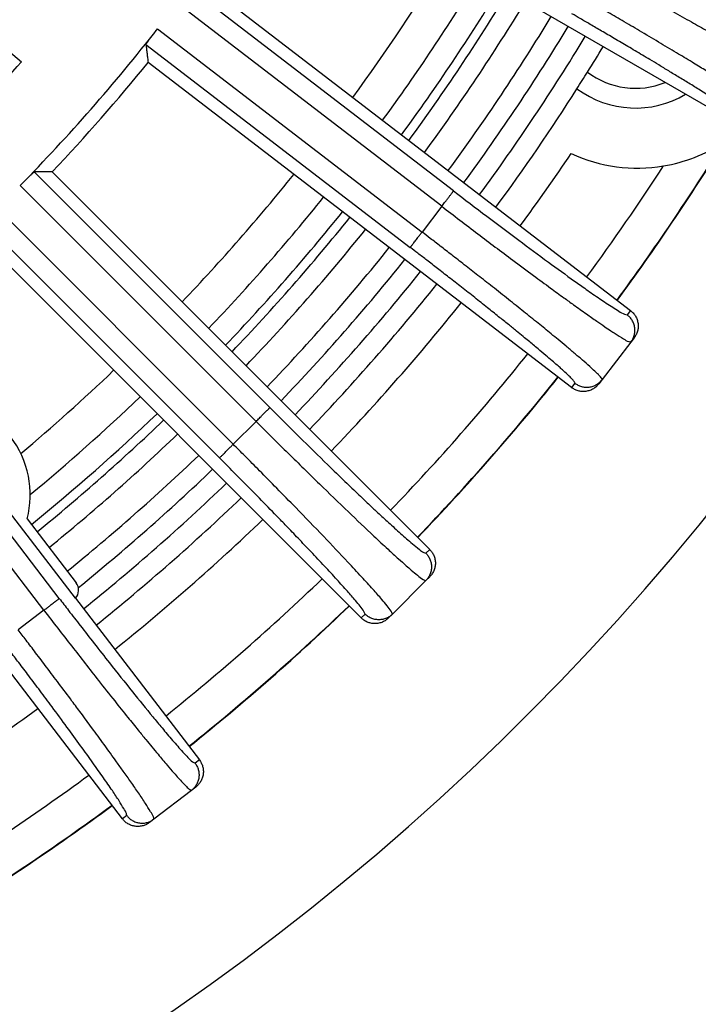
# Model space of a CAD drawing. Units: millimetres. Extents: x -2104 to -1668, y 155 to 863.
# Drawn here: x -1861 to -1844, y 312 to 337 of the extents above; entities that cross this region are included whole.
import ezdxf

# ---------------------------------------------------------------- set-up
doc = ezdxf.new("R2010")
doc.units = ezdxf.units.MM

# ---------------------------------------------------------------- blocks, each defined once
blk = doc.blocks.new('HL310K-PP-11676__16', base_point=(-1950.296, 308.792))
at = {"color": 3, "linetype": 'Continuous'}
for centre, radius, start, end in [((-1894.087, 365), 51.648, 323.8646, 328.6354), ((-1894.087, 365), 52.599, 323.84, 328.66), ((-1894.087, 365), 53.439, 323.8189, 328.6811), ((-1894.087, 365), 53.94, 323.8066, 328.6934), ((-1894.087, 365), 54.698, 323.7885, 328.7115), ((-1894.087, 365), 55.699, 323.7654, 328.7346), ((-1845.205, 336.778), 2.004, 232.5936, 292.1273), ((-1894.087, 365), 51.648, 316.3646, 321.1354), ((-1894.087, 365), 52.599, 316.34, 321.16), ((-1894.087, 365), 53.439, 316.3189, 321.1811), ((-1894.087, 365), 53.94, 316.3066, 321.1934), ((-1894.087, 365), 54.698, 316.2885, 321.2115), ((-1894.087, 365), 55.699, 316.2654, 321.2346), ((-1894.087, 365), 51.648, 310.1258, 313.6354), ((-1894.087, 365), 52.599, 309.5955, 313.66), ((-1894.087, 365), 53.439, 309.0906, 313.6811), ((-1894.087, 365), 53.94, 309.0759, 313.6934), ((-1894.087, 365), 54.698, 309.054, 313.7115), ((-1894.087, 365), 55.699, 308.7654, 313.7346)]:
    blk.add_arc(centre, radius, start, end, dxfattribs=at)
at = {"color": 7, "linetype": 'Continuous'}
for centre, radius, start, end in [((-1894.087, 365), 53.205, 323.8247, 328.6753), ((-1894.087, 365), 55.198, 323.7769, 328.7231), ((-1894.087, 365), 56.222, 327.9748, 328.7464), ((-1894.087, 365), 56.222, 327.4627, 327.9748), ((-1894.087, 365), 56.222, 323.7536, 327.4627), ((-1845.205, 336.778), 2.504, 233.6206, 300.5853), ((-1894.087, 365), 53.205, 316.3247, 321.1753), ((-1894.087, 365), 55.198, 316.2769, 321.2231), ((-1894.087, 365), 56.222, 316.2536, 321.2464), ((-1894.087, 365), 53.205, 309.0976, 313.6753), ((-1894.087, 365), 55.198, 309.0098, 313.7231), ((-1894.087, 365), 56.222, 308.7536, 313.7464)]:
    blk.add_arc(centre, radius, start, end, dxfattribs=at)
blk = doc.blocks.new('Artikel_HL181_1_1__19', base_point=(-1955.095, 303.992))
at = {"color": 7, "linetype": 'Continuous'}
for p, q in [((-1870.135, 343.296), (-1860.782, 335.448)), ((-1842.294, 333.677), (-1854.025, 340.45)), ((-1856.075, 337.382), (-1845.328, 329.136)), ((-1846.826, 327.184), (-1857.572, 335.431)), ((-1860.005, 332.657), (-1850.426, 323.078)), ((-1852.166, 321.339), (-1861.744, 330.918)), ((-1859.419, 321.84), (-1864.518, 328.485)), ((-1845.321, 328.337), (-1846.052, 327.384)), ((-1845.237, 328.446), (-1845.321, 328.337)), ((-1846.052, 327.384), (-1846.136, 327.275)), ((-1860.641, 323.849), (-1859.398, 322.229)), ((-1850.524, 322.285), (-1851.373, 321.436)), ((-1850.427, 322.382), (-1850.524, 322.285)), ((-1859.419, 321.84), (-1856.272, 317.738)), ((-1851.373, 321.436), (-1851.47, 321.339)), ((-1858.223, 316.241), (-1861.37, 320.342)), ((-1856.363, 317.048), (-1856.472, 316.965)), ((-1856.472, 316.965), (-1857.424, 316.234)), ((-1857.424, 316.234), (-1857.533, 316.15))]:
    blk.add_line(p, q, dxfattribs=at)
at = {"color": 3, "linetype": 'Continuous'}
for p, q in [((-1849.821, 332.171), (-1856.528, 337.318)), ((-1850.12, 331.781), (-1856.835, 336.933)), ((-1857.335, 336.281), (-1850.621, 331.129)), ((-1857.627, 335.885), (-1850.92, 330.738)), ((-1854.484, 326.674), (-1860.462, 332.652)), ((-1854.832, 326.326), (-1860.817, 332.311)), ((-1861.398, 331.729), (-1855.414, 325.745)), ((-1850.12, 331.781), (-1850.621, 331.129)), ((-1861.739, 331.375), (-1855.761, 325.397)), ((-1845.328, 329.136), (-1845.412, 329.026)), ((-1859.826, 321.833), (-1864.972, 328.54)), ((-1860.216, 321.533), (-1865.368, 328.248)), ((-1846.742, 327.294), (-1846.826, 327.184)), ((-1854.832, 326.326), (-1855.414, 325.745)), ((-1850.426, 323.078), (-1850.524, 322.981)), ((-1860.216, 321.533), (-1860.868, 321.033)), ((-1852.068, 321.437), (-1852.166, 321.339)), ((-1856.272, 317.738), (-1856.381, 317.654)), ((-1858.114, 316.325), (-1858.223, 316.241))]:
    blk.add_line(p, q, dxfattribs=at)
at = {"color": 7, "linetype": 'Continuous'}
for centre, radius, start, end in [((-1894.087, 365), 46.642, 315.5052, 321.9948), ((-1894.087, 365), 44.526, 311.583, 318.417), ((-1894.087, 365), 46.986, 316.5001, 320.9999), ((-1862.98, 324.46), 2.417, 345.3595, 89.6405), ((-1859.636, 322.046), 0.3, 316.4521, 37.4854)]:
    blk.add_arc(centre, radius, start, end, dxfattribs=at)
at = {"color": 3, "linetype": 'Continuous'}
for points, knots in [([(-1845.914, 338.23), (-1845.804, 338.166), (-1845.552, 338.021), (-1845.135, 337.783), (-1844.646, 337.505), (-1844.025, 337.156), (-1843.328, 336.771), (-1842.707, 336.435), (-1842.235, 336.186), (-1841.887, 336.006), (-1841.603, 335.867), (-1841.4, 335.772), (-1841.285, 335.726), (-1841.198, 335.684), (-1841.148, 335.687), (-1841.133, 335.688)], [0, 0, 0, 0, 0.383627, 0.871014, 1.440841, 2.071794, 3.007526, 3.827953, 4.192397, 4.608203, 5.002438, 5.142875, 5.277085, 5.378669, 5.423964, 5.423964, 5.423964, 5.423964]), ([(-1846.16, 337.804), (-1846.066, 337.75), (-1845.857, 337.629), (-1845.513, 337.432), (-1845.113, 337.204), (-1844.668, 336.952), (-1844.202, 336.69), (-1843.751, 336.438), (-1843.349, 336.217), (-1843.014, 336.033), (-1842.744, 335.886), (-1842.436, 335.721), (-1842.091, 335.537), (-1841.711, 335.343), (-1841.407, 335.188), (-1841.181, 335.091), (-1841.042, 335.018), (-1840.972, 335.016), (-1840.953, 335.016)], [0, 0, 0, 0, 0.325018, 0.725447, 1.189379, 1.704906, 2.260127, 2.795484, 3.253599, 3.635611, 3.942654, 4.175856, 4.685444, 5.114268, 5.456822, 5.705973, 5.858426, 5.914814, 5.914814, 5.914814, 5.914814]), ([(-1841.553, 333.976), (-1841.563, 333.992), (-1841.6, 334.052), (-1841.732, 334.136), (-1841.929, 334.284), (-1842.215, 334.469), (-1842.574, 334.701), (-1842.905, 334.908), (-1843.202, 335.092), (-1843.465, 335.253), (-1843.791, 335.451), (-1844.184, 335.688), (-1844.627, 335.953), (-1845.088, 336.226), (-1845.529, 336.485), (-1845.926, 336.717), (-1846.268, 336.917), (-1846.478, 337.038), (-1846.572, 337.092)], [0, 0, 0, 0, 0.056388, 0.20884, 0.457992, 0.800546, 1.22937, 1.738957, 1.97216, 2.279202, 2.661214, 3.11933, 3.654686, 4.209907, 4.725435, 5.189366, 5.589795, 5.914814, 5.914814, 5.914814, 5.914814]), ([(-1842.225, 333.796), (-1842.225, 333.799), (-1842.224, 333.81), (-1842.242, 333.83), (-1842.274, 333.862), (-1842.334, 333.912), (-1842.427, 333.981), (-1842.564, 334.079), (-1842.74, 334.198), (-1842.943, 334.331), (-1843.15, 334.464), (-1843.346, 334.589), (-1843.566, 334.727), (-1843.812, 334.88), (-1844.089, 335.05), (-1844.356, 335.212), (-1844.604, 335.362), (-1844.827, 335.496), (-1845.088, 335.652), (-1845.39, 335.832), (-1845.735, 336.035), (-1846.054, 336.222), (-1846.342, 336.39), (-1846.593, 336.536), (-1846.747, 336.625), (-1846.817, 336.666)], [0, 0, 0, 0, 0.009135, 0.03082, 0.074571, 0.148986, 0.262418, 0.42314, 0.65302, 0.901149, 1.151802, 1.389221, 1.597635, 1.930838, 2.259087, 2.573947, 2.86698, 3.129745, 3.3538, 3.780176, 4.182541, 4.554581, 4.889982, 5.182426, 5.425595, 5.425595, 5.425595, 5.425595]), ([(-1850.12, 331.781), (-1850.108, 331.796), (-1850.084, 331.828), (-1850.048, 331.875), (-1850.015, 331.918), (-1849.985, 331.956), (-1849.96, 331.99), (-1849.935, 332.022), (-1849.913, 332.051), (-1849.892, 332.078), (-1849.874, 332.102), (-1849.858, 332.122), (-1849.846, 332.139), (-1849.836, 332.152), (-1849.828, 332.161), (-1849.824, 332.167), (-1849.821, 332.17), (-1849.821, 332.171)], [0, 0, 0, 0, 0.0581231, 0.1177778, 0.1775863, 0.2215987, 0.2640917, 0.3043784, 0.3417719, 0.375698, 0.4056296, 0.4312781, 0.4523552, 0.4688228, 0.4807351, 0.4882686, 0.4917003, 0.4917003, 0.4917003, 0.4917003]), ([(-1849.821, 332.171), (-1849.541, 331.957), (-1848.992, 331.538), (-1848.19, 330.936), (-1847.447, 330.387), (-1846.875, 329.973), (-1846.44, 329.664), (-1846.118, 329.442), (-1845.842, 329.254), (-1845.631, 329.128), (-1845.513, 329.046), (-1845.436, 329.031), (-1845.412, 329.026)], [0, 0, 0, 0, 1.056029, 2.071791, 3.007523, 3.82795, 4.192394, 4.6082, 5.002435, 5.189612, 5.349995, 5.423276, 5.423276, 5.423276, 5.423276]), ([(-1850.12, 331.781), (-1849.815, 331.548), (-1849.217, 331.09), (-1848.439, 330.506), (-1847.823, 330.048), (-1847.39, 329.73), (-1847.051, 329.483), (-1846.748, 329.264), (-1846.471, 329.066), (-1846.207, 328.881), (-1846, 328.739), (-1845.845, 328.634), (-1845.689, 328.53), (-1845.537, 328.441), (-1845.409, 328.351), (-1845.34, 328.34), (-1845.321, 328.337)], [0, 0, 0, 0, 1.15197, 2.260124, 2.917206, 3.454043, 3.872856, 4.175852, 4.57537, 4.894932, 5.142836, 5.327374, 5.456826, 5.705977, 5.85843, 5.914817, 5.914817, 5.914817, 5.914817]), ([(-1850.92, 330.738), (-1850.919, 330.74), (-1850.915, 330.745), (-1850.907, 330.755), (-1850.895, 330.772), (-1850.877, 330.795), (-1850.854, 330.824), (-1850.828, 330.859), (-1850.797, 330.899), (-1850.764, 330.942), (-1850.723, 330.996), (-1850.675, 331.058), (-1850.639, 331.105), (-1850.621, 331.129)], [0, 0, 0, 0, 0.0054724, 0.0184081, 0.0393451, 0.068478, 0.105567, 0.1499284, 0.2004632, 0.2557345, 0.314114, 0.4038552, 0.4917003, 0.4917003, 0.4917003, 0.4917003]), ([(-1846.052, 327.384), (-1846.051, 327.388), (-1846.05, 327.399), (-1846.067, 327.422), (-1846.097, 327.461), (-1846.156, 327.521), (-1846.247, 327.609), (-1846.383, 327.733), (-1846.557, 327.886), (-1846.758, 328.058), (-1846.963, 328.23), (-1847.158, 328.392), (-1847.394, 328.586), (-1847.684, 328.822), (-1848.045, 329.113), (-1848.432, 329.422), (-1848.821, 329.729), (-1849.195, 330.024), (-1849.539, 330.292), (-1849.858, 330.54), (-1850.145, 330.763), (-1850.396, 330.956), (-1850.551, 331.075), (-1850.621, 331.129)], [0, 0, 0, 0, 0.009336, 0.03256, 0.079982, 0.160944, 0.284552, 0.459838, 0.710512, 0.981128, 1.254517, 1.513481, 1.74081, 2.170796, 2.635729, 3.132136, 3.656538, 4.121658, 4.56059, 4.966446, 5.332339, 5.651376, 5.916666, 5.916666, 5.916666, 5.916666]), ([(-1846.742, 327.294), (-1846.741, 327.297), (-1846.739, 327.307), (-1846.754, 327.329), (-1846.781, 327.366), (-1846.835, 327.422), (-1846.917, 327.504), (-1847.008, 327.588), (-1847.104, 327.674), (-1847.202, 327.761), (-1847.33, 327.872), (-1847.492, 328.01), (-1847.691, 328.178), (-1847.882, 328.336), (-1848.063, 328.485), (-1848.234, 328.624), (-1848.442, 328.793), (-1848.689, 328.991), (-1848.974, 329.219), (-1849.288, 329.469), (-1849.614, 329.725), (-1849.929, 329.972), (-1850.221, 330.199), (-1850.484, 330.403), (-1850.714, 330.58), (-1850.856, 330.689), (-1850.92, 330.738)], [0, 0, 0, 0, 0.009135, 0.03082, 0.074571, 0.148986, 0.262418, 0.42314, 0.518768, 0.64859, 0.816992, 1.028367, 1.287114, 1.597638, 1.771108, 1.991469, 2.259319, 2.575257, 2.939884, 3.353804, 3.780179, 4.182544, 4.554584, 4.889985, 5.182429, 5.425598, 5.425598, 5.425598, 5.425598]), ([(-1845.321, 328.337), (-1845.304, 328.362), (-1845.269, 328.413), (-1845.235, 328.502), (-1845.217, 328.6), (-1845.22, 328.701), (-1845.244, 328.8), (-1845.286, 328.889), (-1845.342, 328.967), (-1845.389, 329.007), (-1845.412, 329.026)], [0, 0, 0, 0, 0.0898535, 0.1850749, 0.2842742, 0.3855819, 0.4869023, 0.5861365, 0.6814071, 0.7713144, 0.7713144, 0.7713144, 0.7713144]), ([(-1846.742, 327.294), (-1846.717, 327.277), (-1846.666, 327.242), (-1846.576, 327.208), (-1846.479, 327.19), (-1846.377, 327.193), (-1846.279, 327.216), (-1846.189, 327.259), (-1846.112, 327.315), (-1846.071, 327.362), (-1846.052, 327.384)], [0, 0, 0, 0, 0.0899073, 0.1851779, 0.2844121, 0.3857325, 0.4870402, 0.5862395, 0.681461, 0.7713144, 0.7713144, 0.7713144, 0.7713144]), ([(-1854.832, 326.326), (-1854.818, 326.34), (-1854.791, 326.368), (-1854.749, 326.41), (-1854.71, 326.448), (-1854.676, 326.483), (-1854.646, 326.513), (-1854.618, 326.541), (-1854.591, 326.567), (-1854.567, 326.591), (-1854.546, 326.612), (-1854.528, 326.63), (-1854.513, 326.645), (-1854.502, 326.657), (-1854.493, 326.665), (-1854.488, 326.671), (-1854.485, 326.673), (-1854.484, 326.674)], [0, 0, 0, 0, 0.0581231, 0.1177778, 0.1775863, 0.2215987, 0.2640917, 0.3043784, 0.3417719, 0.375698, 0.4056296, 0.4312781, 0.4523552, 0.4688228, 0.4807351, 0.4882686, 0.4917003, 0.4917003, 0.4917003, 0.4917003]), ([(-1854.484, 326.674), (-1854.235, 326.426), (-1853.746, 325.938), (-1853.109, 325.315), (-1852.603, 324.826), (-1852.247, 324.485), (-1851.968, 324.221), (-1851.718, 323.987), (-1851.459, 323.747), (-1851.169, 323.485), (-1850.911, 323.252), (-1850.711, 323.099), (-1850.604, 323.001), (-1850.541, 322.985), (-1850.524, 322.981)], [0, 0, 0, 0, 1.056029, 2.071791, 2.674147, 3.166274, 3.550204, 3.827955, 4.192399, 4.608206, 5.00244, 5.231038, 5.371113, 5.423727, 5.423727, 5.423727, 5.423727]), ([(-1854.832, 326.326), (-1854.56, 326.055), (-1854.026, 325.524), (-1853.246, 324.758), (-1852.521, 324.057), (-1851.941, 323.505), (-1851.515, 323.109), (-1851.241, 322.859), (-1851.043, 322.683), (-1850.885, 322.543), (-1850.743, 322.43), (-1850.628, 322.325), (-1850.548, 322.295), (-1850.524, 322.285)], [0, 0, 0, 0, 1.15197, 2.260124, 3.280931, 4.175847, 4.662427, 5.027316, 5.28672, 5.456818, 5.660958, 5.835549, 5.914388, 5.914388, 5.914388, 5.914388]), ([(-1855.761, 325.397), (-1855.76, 325.398), (-1855.756, 325.403), (-1855.747, 325.412), (-1855.732, 325.427), (-1855.711, 325.447), (-1855.685, 325.473), (-1855.654, 325.505), (-1855.619, 325.54), (-1855.58, 325.579), (-1855.532, 325.627), (-1855.476, 325.682), (-1855.434, 325.724), (-1855.414, 325.745)], [0, 0, 0, 0, 0.0054724, 0.0184081, 0.0393451, 0.068478, 0.105567, 0.1499284, 0.2004632, 0.2557345, 0.314114, 0.4038552, 0.4917003, 0.4917003, 0.4917003, 0.4917003]), ([(-1851.373, 321.436), (-1851.382, 321.461), (-1851.412, 321.541), (-1851.517, 321.655), (-1851.667, 321.842), (-1851.884, 322.084), (-1852.171, 322.4), (-1852.588, 322.848), (-1853.144, 323.434), (-1853.748, 324.058), (-1854.291, 324.613), (-1854.722, 325.05), (-1855.091, 325.422), (-1855.315, 325.646), (-1855.414, 325.745)], [0, 0, 0, 0, 0.078839, 0.253429, 0.457569, 0.800123, 1.228947, 1.738535, 2.633451, 3.654258, 4.342547, 4.964165, 5.495864, 5.914385, 5.914385, 5.914385, 5.914385]), ([(-1852.068, 321.437), (-1852.076, 321.46), (-1852.101, 321.534), (-1852.197, 321.64), (-1852.333, 321.813), (-1852.532, 322.036), (-1852.793, 322.327), (-1853.101, 322.66), (-1853.431, 323.01), (-1853.754, 323.349), (-1854.044, 323.651), (-1854.371, 323.989), (-1854.733, 324.359), (-1855.128, 324.76), (-1855.466, 325.101), (-1855.671, 325.307), (-1855.761, 325.397)], [0, 0, 0, 0, 0.073281, 0.233664, 0.420841, 0.734988, 1.128166, 1.595329, 2.093803, 2.571641, 3.000367, 3.351494, 3.982447, 4.552274, 5.039661, 5.423288, 5.423288, 5.423288, 5.423288]), ([(-1850.524, 322.981), (-1850.504, 322.958), (-1850.463, 322.912), (-1850.417, 322.828), (-1850.387, 322.734), (-1850.376, 322.633), (-1850.387, 322.532), (-1850.417, 322.438), (-1850.462, 322.354), (-1850.504, 322.308), (-1850.524, 322.285)], [0, 0, 0, 0, 0.0899073, 0.1851779, 0.2844121, 0.3857325, 0.4870402, 0.5862395, 0.681461, 0.7713144, 0.7713144, 0.7713144, 0.7713144]), ([(-1860.216, 321.533), (-1860.193, 321.551), (-1860.146, 321.587), (-1860.083, 321.635), (-1860.03, 321.676), (-1859.986, 321.71), (-1859.946, 321.74), (-1859.911, 321.767), (-1859.882, 321.789), (-1859.859, 321.807), (-1859.843, 321.82), (-1859.832, 321.828), (-1859.827, 321.832), (-1859.826, 321.833)], [0, 0, 0, 0, 0.0878451, 0.1775863, 0.2359658, 0.2912371, 0.3417719, 0.3861333, 0.4232223, 0.4523552, 0.4732922, 0.4862279, 0.4917003, 0.4917003, 0.4917003, 0.4917003]), ([(-1859.826, 321.833), (-1859.748, 321.731), (-1859.571, 321.501), (-1859.277, 321.121), (-1858.931, 320.678), (-1858.491, 320.118), (-1857.995, 319.495), (-1857.549, 318.947), (-1857.209, 318.536), (-1856.955, 318.238), (-1856.738, 317.985), (-1856.567, 317.809), (-1856.474, 317.7), (-1856.403, 317.665), (-1856.381, 317.654)], [0, 0, 0, 0, 0.383627, 0.871014, 1.440841, 2.071794, 3.007526, 3.827953, 4.192397, 4.608203, 5.002438, 5.189615, 5.349998, 5.423279, 5.423279, 5.423279, 5.423279]), ([(-1860.216, 321.533), (-1859.982, 321.229), (-1859.522, 320.632), (-1858.922, 319.867), (-1858.446, 319.265), (-1858.11, 318.845), (-1857.846, 318.519), (-1857.592, 318.207), (-1857.347, 317.91), (-1857.108, 317.627), (-1856.935, 317.426), (-1856.807, 317.281), (-1856.702, 317.164), (-1856.605, 317.069), (-1856.537, 316.99), (-1856.487, 316.971), (-1856.472, 316.965)], [0, 0, 0, 0, 1.15197, 2.260124, 2.917206, 3.454043, 3.872856, 4.175852, 4.662432, 5.027322, 5.286726, 5.456823, 5.610018, 5.756239, 5.866666, 5.915044, 5.915044, 5.915044, 5.915044]), ([(-1851.373, 321.436), (-1851.395, 321.416), (-1851.441, 321.375), (-1851.525, 321.329), (-1851.62, 321.299), (-1851.72, 321.289), (-1851.821, 321.299), (-1851.916, 321.33), (-1852, 321.375), (-1852.046, 321.417), (-1852.068, 321.437)], [0, 0, 0, 0, 0.0898535, 0.1850749, 0.2842742, 0.3855819, 0.4869023, 0.5861365, 0.6814071, 0.7713144, 0.7713144, 0.7713144, 0.7713144]), ([(-1857.424, 316.234), (-1857.427, 316.252), (-1857.438, 316.322), (-1857.529, 316.45), (-1857.65, 316.654), (-1857.821, 316.905), (-1858.008, 317.177), (-1858.194, 317.439), (-1858.42, 317.755), (-1858.684, 318.121), (-1858.986, 318.533), (-1859.258, 318.901), (-1859.538, 319.277), (-1859.829, 319.665), (-1860.137, 320.073), (-1860.415, 320.44), (-1860.655, 320.755), (-1860.803, 320.947), (-1860.868, 321.033)], [0, 0, 0, 0, 0.056388, 0.20884, 0.457992, 0.775118, 1.116701, 1.449183, 1.738961, 2.282719, 2.803978, 3.271663, 3.654689, 4.20991, 4.725437, 5.189368, 5.589798, 5.914816, 5.914816, 5.914816, 5.914816]), ([(-1858.114, 316.325), (-1858.116, 316.342), (-1858.124, 316.406), (-1858.206, 316.526), (-1858.319, 316.721), (-1858.495, 316.98), (-1858.716, 317.302), (-1858.985, 317.681), (-1859.294, 318.111), (-1859.64, 318.583), (-1859.983, 319.047), (-1860.306, 319.479), (-1860.588, 319.854), (-1860.843, 320.19), (-1861.063, 320.479), (-1861.198, 320.655), (-1861.259, 320.733)], [0, 0, 0, 0, 0.052615, 0.192689, 0.421287, 0.735434, 1.128612, 1.595775, 2.128657, 2.716564, 3.351938, 3.86091, 4.333487, 4.75876, 5.125815, 5.423733, 5.423733, 5.423733, 5.423733]), ([(-1856.381, 317.654), (-1856.364, 317.629), (-1856.329, 317.578), (-1856.295, 317.489), (-1856.278, 317.391), (-1856.28, 317.29), (-1856.304, 317.191), (-1856.346, 317.102), (-1856.402, 317.024), (-1856.449, 316.984), (-1856.472, 316.965)], [0, 0, 0, 0, 0.0899073, 0.1851779, 0.2844121, 0.3857325, 0.4870402, 0.5862395, 0.681461, 0.7713144, 0.7713144, 0.7713144, 0.7713144]), ([(-1858.114, 316.325), (-1858.094, 316.302), (-1858.054, 316.255), (-1857.977, 316.199), (-1857.887, 316.156), (-1857.788, 316.133), (-1857.687, 316.13), (-1857.589, 316.148), (-1857.5, 316.182), (-1857.449, 316.217), (-1857.424, 316.234)], [0, 0, 0, 0, 0.0899073, 0.1851779, 0.2844121, 0.3857325, 0.4870402, 0.5862395, 0.681461, 0.7713144, 0.7713144, 0.7713144, 0.7713144])]:
    blk.add_open_spline(points, degree=3, knots=knots, dxfattribs=at)
at = {"color": 7, "linetype": 'Continuous'}
for points, knots in [([(-1857.627, 335.885), (-1857.626, 335.887), (-1857.624, 335.893), (-1857.616, 335.905), (-1857.607, 335.92), (-1857.595, 335.937), (-1857.582, 335.956), (-1857.564, 335.981), (-1857.54, 336.014), (-1857.511, 336.053), (-1857.479, 336.095), (-1857.447, 336.137), (-1857.415, 336.178), (-1857.384, 336.218), (-1857.358, 336.252), (-1857.342, 336.272), (-1857.335, 336.281)], [0, 0, 0, 0, 0.0061779, 0.0200705, 0.0424204, 0.059462, 0.0824249, 0.112318, 0.1501506, 0.2051315, 0.2590159, 0.3078444, 0.3642068, 0.4152874, 0.4587595, 0.4922962, 0.4922962, 0.4922962, 0.4922962]), ([(-1857.627, 335.885), (-1857.622, 335.847), (-1857.613, 335.771), (-1857.599, 335.658), (-1857.586, 335.544), (-1857.577, 335.469), (-1857.572, 335.431)], [0, 0, 0, 0, 0.1145243, 0.2288531, 0.3425143, 0.4573255, 0.4573255, 0.4573255, 0.4573255]), ([(-1860.817, 332.311), (-1860.795, 332.333), (-1860.752, 332.377), (-1860.697, 332.432), (-1860.651, 332.478), (-1860.614, 332.514), (-1860.577, 332.55), (-1860.545, 332.581), (-1860.519, 332.605), (-1860.498, 332.625), (-1860.481, 332.639), (-1860.47, 332.648), (-1860.464, 332.651), (-1860.462, 332.652)], [0, 0, 0, 0, 0.0932356, 0.1844517, 0.2332802, 0.2871646, 0.3421454, 0.3849813, 0.4209575, 0.4498752, 0.4722251, 0.4861178, 0.4922956, 0.4922956, 0.4922956, 0.4922956]), ([(-1860.005, 332.657), (-1860.043, 332.657), (-1860.119, 332.656), (-1860.234, 332.654), (-1860.348, 332.653), (-1860.424, 332.652), (-1860.462, 332.652)], [0, 0, 0, 0, 0.1148116, 0.2284725, 0.3428004, 0.4573255, 0.4573255, 0.4573255, 0.4573255]), ([(-1845.328, 329.136), (-1845.305, 329.116), (-1845.258, 329.076), (-1845.202, 328.999), (-1845.16, 328.909), (-1845.136, 328.81), (-1845.134, 328.709), (-1845.151, 328.611), (-1845.185, 328.522), (-1845.22, 328.471), (-1845.237, 328.446)], [0, 0, 0, 0, 0.0899082, 0.1851877, 0.2844475, 0.385817, 0.4871991, 0.5864938, 0.6818225, 0.7717846, 0.7717846, 0.7717846, 0.7717846]), ([(-1846.136, 327.275), (-1846.155, 327.253), (-1846.195, 327.206), (-1846.273, 327.149), (-1846.363, 327.107), (-1846.461, 327.083), (-1846.563, 327.081), (-1846.66, 327.098), (-1846.75, 327.132), (-1846.801, 327.167), (-1846.826, 327.184)], [0, 0, 0, 0, 0.0899621, 0.1852908, 0.2845855, 0.3859676, 0.4873371, 0.5865969, 0.6818764, 0.7717846, 0.7717846, 0.7717846, 0.7717846]), ([(-1850.426, 323.078), (-1850.406, 323.056), (-1850.365, 323.01), (-1850.319, 322.926), (-1850.289, 322.831), (-1850.279, 322.731), (-1850.289, 322.63), (-1850.32, 322.535), (-1850.365, 322.451), (-1850.406, 322.405), (-1850.427, 322.382)], [0, 0, 0, 0, 0.0899082, 0.1851877, 0.2844475, 0.385817, 0.4871991, 0.5864938, 0.6818225, 0.7717846, 0.7717846, 0.7717846, 0.7717846]), ([(-1851.47, 321.339), (-1851.492, 321.319), (-1851.538, 321.278), (-1851.622, 321.232), (-1851.717, 321.202), (-1851.818, 321.191), (-1851.919, 321.202), (-1852.013, 321.232), (-1852.097, 321.278), (-1852.143, 321.319), (-1852.166, 321.339)], [0, 0, 0, 0, 0.0899621, 0.1852908, 0.2845855, 0.3859676, 0.4873371, 0.5865969, 0.6818764, 0.7717846, 0.7717846, 0.7717846, 0.7717846]), ([(-1856.272, 317.738), (-1856.255, 317.713), (-1856.22, 317.662), (-1856.186, 317.573), (-1856.168, 317.475), (-1856.171, 317.374), (-1856.194, 317.275), (-1856.237, 317.186), (-1856.293, 317.108), (-1856.34, 317.068), (-1856.363, 317.048)], [0, 0, 0, 0, 0.0899082, 0.1851877, 0.2844475, 0.385817, 0.4871991, 0.5864938, 0.6818225, 0.7717846, 0.7717846, 0.7717846, 0.7717846]), ([(-1857.533, 316.15), (-1857.558, 316.133), (-1857.609, 316.098), (-1857.699, 316.064), (-1857.796, 316.046), (-1857.898, 316.049), (-1857.996, 316.072), (-1858.086, 316.115), (-1858.164, 316.171), (-1858.204, 316.218), (-1858.223, 316.241)], [0, 0, 0, 0, 0.0899621, 0.1852908, 0.2845855, 0.3859676, 0.4873371, 0.5865969, 0.6818764, 0.7717846, 0.7717846, 0.7717846, 0.7717846])]:
    blk.add_open_spline(points, degree=3, knots=knots, dxfattribs=at)
blk = doc.blocks.new('10495-Edelstahlflansch_1_1__20', base_point=(-1992.087, 267))
at = {"color": 7, "linetype": 'Continuous'}
for radius in [98, 97.5]:
    blk.add_circle((-1894.087, 365), radius, dxfattribs=at)
at = {"color": 3, "linetype": 'Continuous'}
for radius in [95.5, 94.118, 93.647, 88.353, 87.882, 86.118, 85.647]:
    blk.add_circle((-1894.087, 365), radius, dxfattribs=at)
at = {"color": 7, "linetype": 'Continuous'}
for centre, radius, start, end in [((-1894.087, 365), 65.236, 300, 0), ((-1894.087, 365), 80.764, 300, 0), ((-1845.157, 336.75), 4, 279.5372, 303.0436), ((-1894.087, 365), 57, 323.7365, 325.9923), ((-1845.157, 336.75), 4, 245.1725, 279.5372), ((-1894.087, 365), 57, 316.2365, 321.2635), ((-1894.087, 365), 57, 308.7365, 313.7635), ((-1894.087, 365), 57, 301.2365, 306.2635)]:
    blk.add_arc(centre, radius, start, end, dxfattribs=at)
at = {"color": 3, "linetype": 'Continuous'}
for radius, start, end in [(60.093, 323.67283, 328.27089), (60.102, 323.67265, 328.29014), (59.127, 323.69199, 327.00933), (59.127, 316.19199, 321.30801), (60.093, 316.17283, 321.32717), (60.102, 316.17265, 321.32735), (59.127, 308.69199, 313.80801), (60.093, 308.67283, 313.82717), (60.102, 308.67265, 313.82735), (59.127, 301.19199, 306.30801), (60.093, 301.17283, 306.32717), (60.102, 301.17265, 306.32735)]:
    blk.add_arc((-1894.087, 365), radius, start, end, dxfattribs=at)
blk = doc.blocks.new('11029-Bitumenfolie_1_1__21', base_point=(-2104.087, 155))
at = {"color": 7, "linetype": 'Continuous'}
blk.add_circle((-1894.087, 365), 210, dxfattribs=at)
blk = doc.blocks.new('HL310KH-WEB-Zeichnung__22', base_point=(-2104.087, 155))
for name, p in [('11029-Bitumenfolie_1_1__21', (-2104.087, 155)), ('10495-Edelstahlflansch_1_1__20', (-1992.087, 267)), ('Artikel_HL181_1_1__19', (-1955.095, 303.992)), ('HL310K-PP-11676__16', (-1950.296, 308.792))]:
    blk.add_blockref(name, p)
blk = doc.blocks.new('Vordans2', base_point=(-1894, 365))
blk.add_blockref('HL310KH-WEB-Zeichnung__22', (-2104.087, 155))

msp = doc.modelspace()

# ---------------------------------------------------------------- block references
msp.add_blockref('Vordans2', (-1894, 365))

doc.saveas('drawing.dxf')
